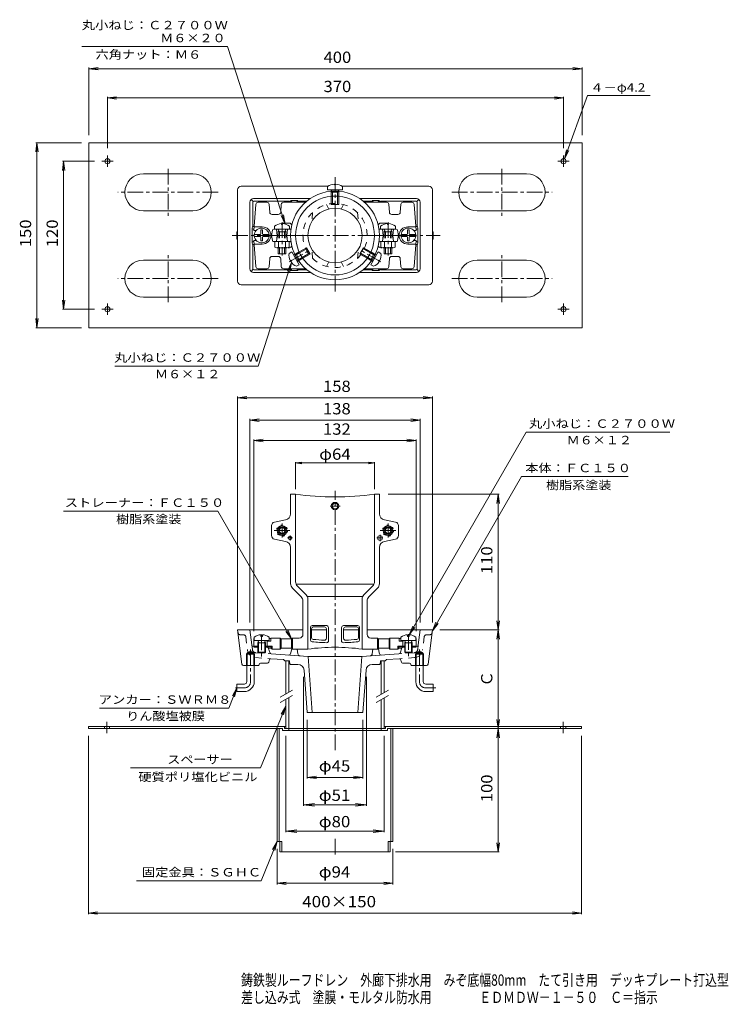
# Model space of a CAD drawing. Units: millimetres. Extents: x -435 to 530, y -413 to 385.
# Drawn here: x -435 to 139, y -413 to 385 of the extents above; entities that cross this region are included whole.
import ezdxf

# ---------------------------------------------------------------- set-up
doc = ezdxf.new("R2010")
doc.units = ezdxf.units.MM
doc.header["$LTSCALE"] = 3
for name, pattern in [('JWW_CENTER1', [6.773333, 4.233333, -0.846667, 0.846667, -0.846667]), ('JWW_DASHED1', [1.693333, 0.846667, -0.846667]), ('JWW_DASHED2', [3.386667, 1.693333, -1.693333]), ('JWW_HOJO', [1.693333, -1.27, 0.423333])]:
    doc.linetypes.add(name, pattern=pattern)
for name, color, linetype in [('0-A', 7, 'Continuous'), ('0-B', 7, 'Continuous'), ('F-5ﾚｲﾔ', 7, 'Continuous'), ('その他', 7, 'Continuous'), ('寸法', 7, 'Continuous'), ('建具', 7, 'Continuous'), ('躯体', 7, 'Continuous'), ('通り芯', 7, 'Continuous')]:
    doc.layers.add(name, color=color, linetype=linetype)
doc.styles.add('ＭＳ ゴシック', font='txt', dxfattribs={"height": 1})

msp = doc.modelspace()

# ---------------------------------------------------------------- linework, layer by layer
at = {"layer": '0-A', "color": 2, "linetype": 'Continuous', "lineweight": 9}
for p, q in [((-185.57, 249.96), (-185.57, 247.36)), ((-180.05, 251.95), (-180.05, 251.33)), ((-179.09, 251.33), (-180.05, 251.33)), ((-179.09, 251.95), (-179.09, 251.33)), ((-173.57, 249.96), (-173.57, 247.36)), ((-185.57, 247.36), (-173.57, 247.36)), ((-182.21, 246.26), (-182.75, 247.23)), ((-182.57, 242.22), (-182.57, 235.36)), ((-181.7, 242.29), (-181.7, 235.36)), ((-177.44, 242.29), (-177.44, 235.36)), ((-176.93, 246.26), (-176.39, 247.23)), ((-176.57, 242.22), (-176.57, 235.36)), ((-182.57, 235.36), (-176.57, 235.36)), ((-228.57, 217.96), (-228.57, 215.36)), ((-223.05, 219.95), (-223.05, 219.33)), ((-223.05, 219.33), (-222.09, 219.33)), ((-222.09, 219.95), (-222.09, 219.33)), ((-216.57, 217.96), (-216.57, 215.36)), ((-142.57, 217.96), (-142.57, 215.36)), ((-137.05, 219.95), (-137.05, 219.33)), ((-136.09, 219.33), (-137.05, 219.33)), ((-136.09, 219.95), (-136.09, 219.33)), ((-130.57, 217.96), (-130.57, 215.36)), ((-240.32, 211.11), (-245.03, 211.11)), ((-240.32, 209.61), (-245.03, 209.61)), ((-238.32, 214.81), (-239.82, 214.81)), ((-239.82, 211.61), (-239.82, 214.81)), ((-239.82, 209.11), (-239.82, 205.91)), ((-238.32, 211.61), (-238.32, 214.81)), ((-238.32, 209.11), (-238.32, 205.91)), ((-237.82, 211.11), (-233.12, 211.11)), ((-237.82, 209.61), (-233.12, 209.61)), ((-121.32, 211.11), (-126.03, 211.11)), ((-121.32, 209.61), (-126.03, 209.61)), ((-120.82, 214.81), (-119.32, 214.81)), ((-120.82, 211.61), (-120.82, 214.81)), ((-120.82, 209.11), (-120.82, 205.91)), ((-119.32, 211.61), (-119.32, 214.81)), ((-119.32, 209.11), (-119.32, 205.91)), ((-118.82, 211.11), (-114.12, 211.11)), ((-118.82, 209.61), (-114.12, 209.61)), ((-238.32, 205.91), (-239.82, 205.91)), ((-228.32, 200.85), (-228.32, 205.36)), ((-226.87, 200.36), (-218.27, 200.36)), ((-225.57, 200.36), (-225.57, 195.36)), ((-225.44, 200.85), (-225.44, 205.36)), ((-224.7, 200.36), (-224.7, 195.36)), ((-220.44, 200.36), (-220.44, 195.36)), ((-219.71, 200.85), (-219.71, 205.36)), ((-219.57, 200.36), (-219.57, 195.36)), ((-216.82, 200.85), (-216.82, 205.36)), ((-208.66, 197.03), (-202.72, 200.46)), ((-208.29, 196.24), (-202.29, 199.7)), ((-199.72, 195.26), (-202.72, 200.46)), ((-159.42, 195.26), (-156.42, 200.46)), ((-150.86, 196.24), (-156.86, 199.7)), ((-150.48, 197.03), (-156.42, 200.46)), ((-142.32, 200.85), (-142.32, 205.36)), ((-132.28, 200.36), (-140.88, 200.36)), ((-139.57, 200.36), (-139.57, 195.36)), ((-139.44, 200.85), (-139.44, 205.36)), ((-138.7, 200.36), (-138.7, 195.36)), ((-134.44, 200.36), (-134.44, 195.36)), ((-133.71, 200.85), (-133.71, 205.36)), ((-133.57, 200.36), (-133.57, 195.36)), ((-130.82, 200.85), (-130.82, 205.36)), ((-120.82, 205.91), (-119.32, 205.91)), ((-225.57, 195.36), (-219.57, 195.36)), ((-216.87, 195.75), (-214.62, 197.05)), ((-208.62, 186.66), (-214.62, 197.05)), ((-211.98, 194.69), (-213.1, 194.68)), ((-206.16, 192.55), (-200.16, 196.01)), ((-205.66, 191.83), (-199.72, 195.26)), ((-153.48, 191.83), (-159.42, 195.26)), ((-152.99, 192.55), (-158.99, 196.01)), ((-150.53, 186.66), (-144.53, 197.05)), ((-147.16, 194.69), (-146.05, 194.68)), ((-142.28, 195.75), (-144.53, 197.05)), ((-133.57, 195.36), (-139.57, 195.36)), ((-215.83, 189.98), (-215.29, 190.29)), ((-215.35, 189.15), (-214.81, 189.46)), ((-215.29, 190.29), (-214.81, 189.46)), ((-210.87, 185.36), (-208.62, 186.66)), ((-209.35, 190.12), (-209.91, 189.17)), ((-148.28, 185.36), (-150.53, 186.66)), ((-149.8, 190.12), (-149.23, 189.17)), ((-143.85, 190.29), (-144.33, 189.46)), ((-143.8, 189.15), (-144.33, 189.46)), ((-143.32, 189.98), (-143.85, 190.29)), ((-245.07, -115.32), (-245.07, -117.92)), ((-245.07, -117.92), (-233.07, -117.92)), ((-241.2, -119.92), (-242.25, -118.05)), ((-242.07, -119.92), (-241.63, -119.16)), ((-239.82, -113.35), (-239.82, -114.72)), ((-239.82, -114.72), (-238.32, -114.72)), ((-238.32, -113.35), (-238.32, -114.72)), ((-236.94, -119.92), (-235.89, -118.05)), ((-236.07, -119.92), (-236.51, -119.16)), ((-233.07, -115.32), (-233.07, -117.92)), ((-126.07, -115.32), (-126.07, -117.92)), ((-126.07, -117.92), (-114.07, -117.92)), ((-122.2, -119.92), (-123.25, -118.05)), ((-123.07, -119.92), (-122.63, -119.16)), ((-120.82, -113.35), (-120.82, -114.72)), ((-120.82, -114.72), (-119.32, -114.72)), ((-119.32, -113.35), (-119.32, -114.72)), ((-117.94, -119.92), (-116.89, -118.05)), ((-117.07, -119.92), (-117.51, -119.16)), ((-114.07, -115.32), (-114.07, -117.92)), ((-242.07, -119.92), (-236.07, -119.92)), ((-242.07, -119.92), (-242.07, -127.42)), ((-242.07, -127.42), (-241.57, -127.92)), ((-242.07, -127.42), (-236.07, -127.42)), ((-241.57, -127.92), (-241.57, -119.92)), ((-236.57, -127.92), (-236.57, -119.92)), ((-236.07, -127.42), (-236.57, -127.92)), ((-236.07, -119.92), (-236.07, -127.42)), ((-123.07, -119.92), (-117.07, -119.92)), ((-123.07, -119.92), (-123.07, -127.42)), ((-123.07, -127.42), (-122.57, -127.92)), ((-123.07, -127.42), (-117.07, -127.42)), ((-122.57, -127.92), (-122.57, -119.92)), ((-117.57, -127.92), (-117.57, -119.92)), ((-117.07, -127.42), (-117.57, -127.92)), ((-117.07, -119.92), (-117.07, -127.42)), ((-241.57, -127.92), (-236.57, -127.92)), ((-122.57, -127.92), (-117.57, -127.92))]:
    msp.add_line(p, q, dxfattribs=at)
at = {"layer": '0-A', "color": 2, "linetype": 'JWW_DASHED2', "lineweight": 9}
for p, q in [((-182.57, 245.36), (-182.13, 246.12)), ((-182.57, 245.36), (-176.57, 245.36)), ((-182.57, 245.36), (-182.57, 242.22)), ((-181.7, 245.36), (-182.21, 246.26)), ((-181.7, 245.36), (-181.7, 242.29)), ((-177.44, 245.36), (-176.93, 246.26)), ((-177.44, 245.36), (-177.44, 242.29)), ((-176.57, 245.36), (-177.01, 246.12)), ((-176.57, 245.36), (-176.57, 242.22)), ((-224.7, 213.36), (-225.75, 215.23)), ((-225.57, 213.36), (-225.13, 214.12)), ((-219.57, 213.36), (-225.57, 213.36)), ((-225.57, 213.36), (-225.57, 205.36)), ((-224.7, 213.36), (-224.7, 205.36)), ((-220.44, 213.36), (-219.39, 215.23)), ((-220.44, 213.36), (-220.44, 205.36)), ((-219.57, 213.36), (-220.01, 214.12)), ((-219.57, 213.36), (-219.57, 205.36)), ((-138.7, 213.36), (-139.75, 215.23)), ((-139.57, 213.36), (-139.13, 214.12)), ((-139.57, 213.36), (-139.57, 205.36)), ((-139.57, 213.36), (-133.57, 213.36)), ((-138.7, 213.36), (-138.7, 205.36)), ((-134.44, 213.36), (-133.39, 215.23)), ((-134.44, 213.36), (-134.44, 205.36)), ((-133.57, 213.36), (-134.01, 214.12)), ((-133.57, 213.36), (-133.57, 205.36)), ((-210.95, 194.7), (-211.98, 194.69)), ((-211.38, 195.46), (-211.82, 194.69)), ((-211.38, 195.46), (-208.66, 197.03)), ((-208.38, 190.26), (-211.38, 195.46)), ((-210.95, 194.7), (-208.29, 196.24)), ((-208.82, 191.01), (-206.16, 192.55)), ((-208.38, 190.26), (-205.66, 191.83)), ((-150.76, 190.26), (-153.48, 191.83)), ((-150.33, 191.01), (-152.99, 192.55)), ((-148.2, 194.7), (-150.86, 196.24)), ((-150.76, 190.26), (-147.76, 195.46)), ((-147.76, 195.46), (-150.48, 197.03)), ((-148.2, 194.7), (-147.16, 194.69)), ((-147.76, 195.46), (-147.32, 194.69)), ((-208.82, 191.01), (-209.35, 190.12)), ((-208.38, 190.26), (-209.27, 190.26)), ((-150.76, 190.26), (-149.88, 190.26)), ((-150.33, 191.01), (-149.8, 190.12))]:
    msp.add_line(p, q, dxfattribs=at)
at = {"layer": '0-A', "color": 2, "linetype": 'JWW_CENTER1', "lineweight": 9}
for p, q in [((-222.57, 221.21), (-222.57, 194.06)), ((-136.57, 221.21), (-136.57, 194.06)), ((-216.69, 188.93), (-200.43, 198.32)), ((-142.46, 188.93), (-158.72, 198.32)), ((-175.33, -9.02), (-183.59, -9.02))]:
    msp.add_line(p, q, dxfattribs=at)
at = {"layer": '0-A', "color": 6, "linetype": 'Continuous', "lineweight": 9}
msp.add_line((-233.07, -116.54), (-232.88, -116.54), dxfattribs=at)
at = {"layer": '0-A', "color": 2, "linetype": 'Continuous', "lineweight": 9}
for centre, radius in [((-179.57, -9.02), 3), ((-179.57, -9.02), 2.3), ((-222.57, -28.93), 3), ((-222.57, -28.93), 2.3), ((-136.57, -28.93), 3), ((-136.57, -28.93), 2.3)]:
    msp.add_circle(centre, radius, dxfattribs=at)
for centre, radius, start, end in [((-179.57, 241.96), 10, 92.7457, 126.86987), ((-179.57, 241.96), 10, 53.13013, 87.25409), ((-182.97, 247.11), 0.25, 29.32918, 90), ((-176.17, 247.11), 0.25, 90, 150.67082), ((-239.07, 210.36), 6, 49.3298, 48.50549), ((-222.57, 209.96), 10, 92.74591, 126.86987), ((-222.57, 209.96), 10, 53.13013, 87.25421), ((-136.57, 209.96), 10, 92.74579, 126.86987), ((-136.57, 209.96), 10, 53.13013, 87.25409), ((-120.07, 210.36), 6, 229.3298, 228.25717), ((-240.32, 211.61), 0.5, 270, 0), ((-240.32, 209.11), 0.5, 0, 90), ((-237.82, 211.61), 0.5, 180, 270), ((-237.82, 209.11), 0.5, 90, 180), ((-121.32, 211.61), 0.5, 270, 0), ((-121.32, 209.11), 0.5, 0, 90), ((-118.82, 211.61), 0.5, 180, 270), ((-118.82, 209.11), 0.5, 90, 180), ((-226.88, 202.73), 2.37, 232.44278, 307.55722), ((-222.57, 208.96), 8.6, 250.548, 258.81042), ((-222.57, 208.96), 8.6, 258.81042, 289.452), ((-218.27, 202.73), 2.37, 232.44278, 307.55722), ((-140.88, 202.73), 2.37, 232.44278, 307.55722), ((-136.57, 208.96), 8.6, 250.548, 281.18958), ((-136.57, 208.96), 8.6, 281.18958, 289.452), ((-132.27, 202.73), 2.37, 232.44278, 307.55722), ((-206.94, 194.56), 10, 173.13013, 207.25409), ((-213.1, 194.93), 0.25, 210, 270.67082), ((-146.05, 194.93), 0.25, 269.32918, 330), ((-152.21, 194.56), 10, 332.74591, 6.86987), ((-206.94, 194.56), 10, 212.7457, 246.86987), ((-209.7, 189.04), 0.25, 149.32918, 210), ((-149.45, 189.04), 0.25, 330, 30.67082), ((-152.21, 194.56), 10, 293.13013, 327.2543), ((-239.07, -123.32), 10, 94.3017, 126.87007), ((-242.47, -118.17), 0.25, 29.32918, 90), ((-239.07, -123.32), 10, 53.13013, 85.69949), ((-235.67, -118.17), 0.25, 90, 150.67082), ((-120.07, -123.32), 10, 94.3017, 126.87007), ((-123.47, -118.17), 0.25, 29.32918, 90), ((-120.07, -123.32), 10, 53.13013, 85.69949), ((-116.67, -118.17), 0.25, 90, 150.67082)]:
    msp.add_arc(centre, radius, start, end, dxfattribs=at)
at = {"layer": '0-A', "color": 2, "linetype": 'JWW_DASHED2', "lineweight": 9}
for centre, start, end in [((-225.97, 215.11), 29.32918, 90), ((-219.17, 215.11), 90, 150.67082), ((-139.97, 215.11), 29.32918, 90), ((-133.17, 215.11), 90, 150.67082)]:
    msp.add_arc(centre, 0.25, start, end, dxfattribs=at)
at = {"layer": '0-B', "color": 2, "linetype": 'Continuous', "lineweight": 9}
for p, q in [((-379.15, 285.57), (20.85, 285.57)), ((-379.15, 285.57), (-379.15, 135.57)), ((20.85, 285.57), (20.85, 135.57)), ((-295, 260.36), (-335, 260.36)), ((-64.15, 260.36), (-24.15, 260.36)), ((-295, 230.36), (-335, 230.36)), ((-64.15, 230.36), (-24.15, 230.36)), ((-295, 190.36), (-335, 190.36)), ((-64.15, 190.36), (-24.15, 190.36)), ((-295, 160.36), (-335, 160.36)), ((-64.15, 160.36), (-24.15, 160.36)), ((20.85, 135.57), (-379.15, 135.57)), ((-379.57, -187.83), (-379.57, -189.43)), ((-379.57, -187.83), (-219.57, -187.83)), ((-379.57, -189.43), (-222.17, -189.43)), ((-226.57, -189.43), (-226.57, -280.93)), ((-224.97, -189.43), (-224.97, -280.93)), ((-222.17, -189.43), (-222.17, -191.03)), ((-222.17, -191.03), (-136.97, -191.03)), ((-220.57, -187.83), (-220.57, -189.43)), ((-220.57, -189.43), (-138.57, -189.43)), ((-217.07, -189.43), (-217.07, -191.03)), ((-142.07, -189.43), (-142.07, -191.03)), ((-139.57, -187.83), (20.43, -187.83)), ((-138.57, -187.83), (-138.57, -189.43)), ((-136.97, -189.43), (-136.97, -191.03)), ((-136.97, -189.43), (20.43, -189.43)), ((-134.17, -189.43), (-134.17, -280.93)), ((-132.57, -189.43), (-132.57, -280.93)), ((20.43, -187.83), (20.43, -189.43)), ((-226.57, -280.93), (-222.61, -280.93)), ((-224.27, -280.93), (-224.27, -289.43)), ((-222.61, -280.93), (-222.61, -289.43)), ((-132.57, -280.93), (-136.53, -280.93)), ((-136.53, -280.93), (-136.53, -289.43)), ((-134.87, -280.93), (-134.87, -289.43)), ((-134.87, -289.43), (-224.27, -289.43))]:
    msp.add_line(p, q, dxfattribs=at)
at = {"layer": '0-B', "color": 2, "linetype": 'JWW_CENTER1', "lineweight": 9}
for p, q in [((-364.15, 275.19), (-364.15, 265.96)), ((5.85, 275.19), (5.85, 265.96)), ((-359.53, 270.57), (-368.76, 270.57)), ((1.24, 270.57), (10.47, 270.57)), ((-364.15, 145.96), (-364.15, 155.19)), ((5.85, 145.96), (5.85, 155.19)), ((-359.53, 150.57), (-368.76, 150.57)), ((1.24, 150.57), (10.47, 150.57)), ((-364.57, -193.25), (-364.57, -184.02)), ((5.43, -193.25), (5.43, -184.02))]:
    msp.add_line(p, q, dxfattribs=at)
at = {"layer": '0-B', "color": 7, "linetype": 'JWW_CENTER1', "lineweight": 9}
for p, q in [((-315, 264.37), (-315, 226.35)), ((-44.15, 264.37), (-44.15, 226.35)), ((-274.26, 245.36), (-355.73, 245.36)), ((-84.88, 245.36), (-3.41, 245.36)), ((-315, 156.35), (-315, 194.37)), ((-44.15, 156.35), (-44.15, 194.37)), ((-274.26, 175.36), (-355.73, 175.36)), ((-84.88, 175.36), (-3.41, 175.36))]:
    msp.add_line(p, q, dxfattribs=at)
at = {"layer": '0-B', "color": 2, "linetype": 'JWW_DASHED1', "lineweight": 9}
for p, q in [((-366.67, -187.83), (-366.67, -189.43)), ((-362.47, -187.83), (-362.47, -189.43)), ((3.33, -187.83), (3.33, -189.43)), ((7.53, -187.83), (7.53, -189.43))]:
    msp.add_line(p, q, dxfattribs=at)
at = {"layer": '0-B', "color": 2, "linetype": 'Continuous', "lineweight": 9}
for centre in [(-364.15, 270.57), (5.85, 270.57), (-364.15, 150.57), (5.85, 150.57)]:
    msp.add_circle(centre, 2.1, dxfattribs=at)
for centre, start, end in [((-335, 245.36), 90, 270), ((-295, 245.36), 270, 90), ((-64.15, 245.36), 90, 270), ((-24.15, 245.36), 270, 90), ((-335, 175.36), 90, 270), ((-295, 175.36), 270, 90), ((-64.15, 175.36), 90, 270), ((-24.15, 175.36), 270, 90)]:
    msp.add_arc(centre, 15, start, end, dxfattribs=at)
at = {"layer": 'その他', "color": 7, "linetype": 'Continuous', "lineweight": 9}
for p, q in [((-379.15, 345.57), (-371.71, 346.54)), ((-379.15, 346.54), (-379.15, 291.57)), ((-379.15, 345.57), (20.85, 345.57)), ((-379.15, 345.57), (-371.71, 344.59)), ((20.85, 345.57), (13.42, 346.54)), ((20.85, 345.57), (13.42, 344.59)), ((20.85, 346.54), (20.85, 291.57)), ((-364.15, 321.91), (-356.71, 322.89)), ((-364.15, 322.89), (-364.15, 281.19)), ((-364.15, 321.91), (5.85, 321.91)), ((-364.15, 321.91), (-356.71, 320.93)), ((5.85, 321.91), (-1.58, 322.89)), ((5.85, 321.91), (-1.58, 320.93)), ((5.85, 322.89), (5.85, 281.19)), ((-421.36, 285.57), (-422.34, 278.14)), ((-422.26, 285.57), (-385.15, 285.57)), ((-421.36, 135.57), (-421.36, 285.57)), ((-421.36, 285.57), (-420.38, 278.14)), ((-399.7, 270.57), (-400.68, 263.14)), ((-400.6, 270.57), (-374.76, 270.57)), ((-399.7, 150.57), (-399.7, 270.57)), ((-399.7, 270.57), (-398.72, 263.14)), ((-399.7, 150.57), (-400.68, 158.01)), ((-399.7, 150.57), (-398.72, 158.01)), ((-400.6, 150.57), (-374.76, 150.57)), ((-421.36, 135.57), (-422.34, 143.01)), ((-421.36, 135.57), (-420.38, 143.01)), ((-422.26, 135.57), (-385.15, 135.57)), ((-258.57, 78.79), (-251.14, 79.77)), ((-258.57, 79.77), (-258.57, -103.43)), ((-258.57, 78.79), (-100.57, 78.79)), ((-258.57, 78.79), (-251.14, 77.81)), ((-100.57, 78.79), (-108.01, 79.77)), ((-100.57, 78.79), (-108.01, 77.81)), ((-100.57, 79.77), (-100.57, -103.43)), ((-248.57, 60.62), (-241.14, 61.6)), ((-248.57, 61.6), (-248.57, -103.43)), ((-248.57, 60.62), (-110.57, 60.62)), ((-248.57, 60.62), (-241.14, 59.64)), ((-110.57, 60.62), (-118.01, 61.6)), ((-110.57, 60.62), (-118.01, 59.64)), ((-110.57, 61.6), (-110.57, -103.43)), ((-211.57, 25.94), (-206.62, 26.59)), ((-211.57, 26.54), (-211.57, 4.57)), ((-211.57, 25.94), (-147.57, 25.94)), ((-211.57, 25.94), (-206.62, 25.29)), ((-147.57, 25.94), (-152.53, 26.59)), ((-147.57, 25.94), (-152.53, 25.29)), ((-147.57, 26.54), (-147.57, 4.57)), ((-46.34, 0.57), (-136.57, 0.57)), ((-47.24, 0.57), (-48.21, -6.87)), ((-47.24, 0.57), (-46.26, -6.87)), ((-47.24, -109.43), (-47.24, 0.57)), ((-47.24, -109.43), (-48.21, -102)), ((-47.24, -109.43), (-46.26, -102)), ((-46.34, -109.43), (-94.57, -109.43)), ((-47.24, -109.43), (-48.21, -116.87)), ((-47.24, -189.43), (-47.24, -109.43)), ((-47.24, -109.43), (-46.26, -116.87)), ((-205.08, -252.17), (-205.08, -147.56)), ((-154.07, -252.17), (-154.07, -147.56)), ((-202.07, -229.89), (-202.07, -182.43)), ((-157.07, -229.89), (-157.07, -182.43)), ((-47.24, -189.43), (-48.21, -182)), ((-47.24, -189.43), (-46.26, -182)), ((-136.57, -189.43), (-63.97, -189.43)), ((-47.24, -189.43), (-48.21, -196.87)), ((-47.24, -289.43), (-47.24, -189.43)), ((-47.24, -189.43), (-46.26, -196.87)), ((-379.57, -339.93), (-379.57, -195.43)), ((-219.57, -273.57), (-219.57, -195.43)), ((-139.57, -273.57), (-139.57, -195.43)), ((20.43, -339.93), (20.43, -195.43)), ((-202.07, -228.99), (-194.64, -228.01)), ((-202.07, -228.99), (-157.07, -228.99)), ((-202.07, -228.99), (-194.64, -229.97)), ((-157.07, -228.99), (-164.51, -228.01)), ((-157.07, -228.99), (-164.51, -229.97)), ((-205.08, -251.27), (-196.15, -250.1)), ((-205.08, -251.27), (-154.07, -251.27)), ((-205.08, -251.27), (-196.15, -252.45)), ((-154.07, -251.27), (-162.99, -250.1)), ((-154.07, -251.27), (-162.99, -252.45)), ((-219.57, -272.67), (-210.65, -271.49)), ((-219.57, -272.67), (-139.57, -272.67)), ((-219.57, -272.67), (-210.65, -273.84)), ((-139.57, -272.67), (-148.5, -271.49)), ((-139.57, -272.67), (-148.5, -273.84)), ((-226.57, -315.82), (-226.57, -286.93)), ((-132.57, -315.82), (-132.57, -286.93)), ((-47.24, -289.43), (-48.21, -282)), ((-47.24, -289.43), (-46.26, -282)), ((-46.34, -289.43), (-130.53, -289.43)), ((-226.57, -314.92), (-219.14, -313.94)), ((-226.57, -314.92), (-132.57, -314.92)), ((-226.57, -314.92), (-219.14, -315.9)), ((-132.57, -314.92), (-140.01, -313.94)), ((-132.57, -314.92), (-140.01, -315.9)), ((-379.57, -339.03), (-372.14, -338.05)), ((-379.57, -339.03), (20.43, -339.03)), ((-379.57, -339.03), (-372.14, -340.01)), ((20.43, -339.03), (12.99, -338.05)), ((20.43, -339.03), (12.99, -340.01))]:
    msp.add_line(p, q, dxfattribs=at)
at = {"layer": '寸法', "color": 7, "linetype": 'Continuous', "lineweight": 9}
for p, q in [((-384.83, 363.59), (-266.68, 363.59)), ((-266.68, 363.59), (-220.12, 219.65)), ((6.57, 272.54), (25.2, 323.73)), ((25.2, 323.73), (76.02, 323.73)), ((6.57, 272.54), (8.19, 279.87)), ((6.57, 272.54), (10.03, 279.2)), ((-220.12, 219.65), (-223.34, 226.43)), ((-220.12, 219.65), (-221.48, 227.03)), ((-214.87, 188.32), (-241.99, 104.49)), ((-214.87, 188.32), (-218.09, 181.55)), ((-214.87, 188.32), (-216.23, 180.94)), ((-358.28, 104.49), (-241.99, 104.49)), ((-119.32, -113.35), (-24.47, 50.94)), ((-24.47, 50.94), (92.04, 50.94)), ((-245.29, 44.11), (-237.86, 45.09)), ((-245.29, 45.01), (-245.29, -110.54)), ((-245.29, 44.11), (-113.85, 44.11)), ((-245.29, 44.11), (-237.86, 43.13)), ((-113.85, 44.11), (-121.29, 45.09)), ((-113.85, 44.11), (-121.29, 43.13)), ((-113.85, 45.01), (-113.85, -110.54)), ((-100.57, -110.17), (-28.34, 14.93)), ((-28.34, 14.93), (58.17, 14.93)), ((-399.88, -13.15), (-274.59, -13.15)), ((-214.77, -116.75), (-274.59, -13.15)), ((-100.57, -110.17), (-97.7, -103.24)), ((-214.77, -116.75), (-219.34, -110.8)), ((-214.77, -116.75), (-217.64, -109.82)), ((-119.32, -113.35), (-116.45, -106.42)), ((-119.32, -113.35), (-114.76, -107.4)), ((-100.57, -110.17), (-96.01, -104.22)), ((-259.12, -156.43), (-265.82, -172.85)), ((-259.12, -156.43), (-262.83, -162.95)), ((-259.12, -156.43), (-261.02, -163.69)), ((-370.68, -172.85), (-265.82, -172.85)), ((-240.08, -221.41), (-219.57, -171.18)), ((-223.29, -177.69), (-219.57, -171.18)), ((-221.48, -178.43), (-219.57, -171.18)), ((-345.44, -221.41), (-240.08, -221.41)), ((-226.57, -280.93), (-239.59, -312.81)), ((-226.57, -280.93), (-230.29, -287.45)), ((-226.57, -280.93), (-228.48, -288.19)), ((-340.65, -312.81), (-239.59, -312.81))]:
    msp.add_line(p, q, dxfattribs=at)
at = {"layer": '建具', "color": 4, "linetype": 'Continuous', "lineweight": 9}
for p, q in [((-219.57, -134.43), (-217.07, -134.43)), ((-219.57, -161.35), (-219.57, -134.43)), ((-217.07, -159.91), (-217.07, -134.43)), ((-139.57, -134.43), (-142.07, -134.43)), ((-142.07, -161.58), (-142.07, -134.43)), ((-139.57, -160.14), (-139.57, -134.43)), ((-219.57, -189.43), (-219.57, -165.81)), ((-217.07, -189.43), (-217.07, -164.37)), ((-142.07, -189.43), (-142.07, -166.04)), ((-139.57, -189.43), (-139.57, -164.6)), ((-139.57, -189.43), (-219.57, -189.43))]:
    msp.add_line(p, q, dxfattribs=at)
at = {"layer": '建具', "color": 7, "linetype": 'Continuous', "lineweight": 9}
for p, q in [((-223.96, -163.88), (-214.15, -158.22)), ((-146.06, -163.88), (-136.25, -158.22)), ((-223.96, -168.34), (-214.15, -162.68)), ((-146.06, -168.34), (-136.25, -162.68))]:
    msp.add_line(p, q, dxfattribs=at)
at = {"layer": '躯体', "color": 6, "linetype": 'Continuous', "lineweight": 9}
for p, q in [((-243.81, 235.5), (-245.29, 214.36)), ((-241.82, 237.36), (-234.94, 237.36)), ((-232.94, 235.5), (-232.5, 229.22)), ((-223.64, 229.22), (-223.2, 235.5)), ((-221.21, 237.36), (-203.38, 237.36)), ((-137.94, 237.36), (-155.76, 237.36)), ((-135.5, 229.22), (-135.94, 235.5)), ((-126.2, 235.5), (-126.64, 229.22)), ((-117.33, 237.36), (-124.21, 237.36)), ((-115.33, 235.5), (-113.85, 214.36)), ((-230.51, 227.36), (-225.64, 227.36)), ((-128.64, 227.36), (-133.51, 227.36)), ((-238.57, 217.36), (-245.08, 217.36)), ((-216.64, 220.36), (-221.51, 220.36)), ((-214.64, 218.51), (-214.64, 218.49)), ((-142.51, 220.36), (-137.64, 220.36)), ((-120.57, 217.36), (-114.06, 217.36)), ((-243.54, 214.36), (-245.29, 214.36)), ((-233.07, 210.36), (-201.57, 210.36)), ((-230.23, 214.55), (-231.07, 210.36)), ((-230.23, 206.16), (-231.07, 210.36)), ((-229.25, 215.36), (-216.08, 215.36)), ((-157.57, 210.36), (-126.07, 210.36)), ((-129.89, 215.36), (-143.06, 215.36)), ((-128.91, 214.55), (-128.07, 210.36)), ((-128.91, 206.16), (-128.07, 210.36)), ((-115.6, 214.36), (-113.85, 214.36)), ((-243.54, 206.36), (-245.29, 206.36)), ((-243.81, 185.22), (-245.29, 206.36)), ((-238.57, 203.36), (-245.08, 203.36)), ((-229.25, 205.36), (-216.08, 205.36)), ((-218.78, 200.36), (-221.51, 200.36)), ((-216.62, 200.36), (-217.61, 200.36)), ((-214.64, 202.21), (-214.64, 202.22)), ((-144.5, 202.21), (-144.5, 202.22)), ((-129.89, 205.36), (-143.06, 205.36)), ((-142.52, 200.36), (-141.53, 200.36)), ((-120.57, 203.36), (-114.06, 203.36)), ((-115.6, 206.36), (-113.85, 206.36)), ((-115.33, 185.22), (-113.85, 206.36)), ((-230.51, 193.36), (-225.64, 193.36)), ((-128.64, 193.36), (-133.51, 193.36)), ((-232.94, 185.22), (-232.5, 191.5)), ((-223.64, 191.5), (-223.2, 185.22)), ((-135.5, 191.5), (-135.94, 185.22)), ((-126.2, 185.22), (-126.64, 191.5)), ((-241.82, 183.36), (-234.94, 183.36)), ((-221.21, 183.36), (-203.38, 183.36)), ((-137.94, 183.36), (-155.76, 183.36)), ((-117.33, 183.36), (-124.21, 183.36)), ((-211.57, 0.57), (-215.57, 0.57)), ((-215.57, -15.31), (-215.57, 0.57)), ((-211.57, -70.36), (-211.57, 0.57)), ((-147.57, -70.36), (-147.57, 0.57)), ((-143.57, 0.57), (-147.57, 0.57)), ((-143.57, -15.31), (-143.57, 0.57)), ((-219.62, -20.22), (-228.64, -21.96)), ((-130.5, -21.96), (-139.52, -20.22)), ((-231.07, -32.96), (-231.07, -24.91)), ((-128.07, -32.96), (-128.07, -25.07)), ((-219.62, -37.65), (-228.64, -35.9)), ((-130.5, -35.9), (-139.52, -37.65)), ((-215.57, -72.02), (-215.57, -42.56)), ((-143.57, -72.02), (-143.57, -42.56)), ((-207.04, -82.62), (-214.11, -75.55)), ((-148.02, -72.43), (-211.12, -72.43)), ((-203.04, -80.97), (-210.11, -73.9)), ((-156.11, -80.97), (-149.04, -73.9)), ((-145.04, -75.55), (-152.11, -82.62)), ((-205.57, -113.05), (-205.57, -86.16)), ((-157.12, -82.43), (-202.02, -82.43)), ((-201.57, -84.5), (-201.57, -125.05)), ((-157.57, -84.5), (-157.57, -125.05)), ((-153.57, -86.16), (-153.57, -113.05)), ((-199.53, -107.5), (-199.53, -117.56)), ((-198.67, -108.5), (-198.67, -115.63)), ((-186.33, -106), (-198.03, -106)), ((-188.05, -107), (-197.17, -107)), ((-186.55, -108.5), (-186.55, -116.25)), ((-184.83, -107.5), (-184.83, -118.32)), ((-174.31, -107.5), (-174.31, -118.32)), ((-172.81, -106), (-161.11, -106)), ((-172.6, -108.5), (-172.6, -116.25)), ((-171.1, -107), (-161.97, -107)), ((-160.47, -108.5), (-160.47, -115.63)), ((-159.61, -107.5), (-159.61, -117.56)), ((-245.29, -116.54), (-245.29, -122.55)), ((-245.29, -116.54), (-245.07, -116.54)), ((-245.29, -118.06), (-242.25, -118.06)), ((-234.57, -118.55), (-231.57, -118.55)), ((-234.57, -118.55), (-234.57, -122.55)), ((-231.57, -116.05), (-224.07, -116.05)), ((-231.57, -116.05), (-231.57, -118.55)), ((-224.07, -116.05), (-224.07, -125.05)), ((-223.37, -116.75), (-224.07, -116.05)), ((-223.37, -116.75), (-223.37, -124.35)), ((-223.37, -116.75), (-214.77, -116.75)), ((-214.07, -116.05), (-214.77, -116.75)), ((-214.77, -116.75), (-214.77, -124.35)), ((-214.07, -116.05), (-214.07, -125.05)), ((-208.56, -116.05), (-214.07, -116.05)), ((-150.58, -116.05), (-145.07, -116.05)), ((-145.07, -116.05), (-145.07, -125.05)), ((-145.07, -116.05), (-144.37, -116.75)), ((-144.37, -116.75), (-144.37, -124.35)), ((-135.77, -116.75), (-144.37, -116.75)), ((-135.77, -116.75), (-135.07, -116.05)), ((-135.77, -116.75), (-135.77, -124.35)), ((-135.07, -116.05), (-135.07, -125.05)), ((-127.57, -116.05), (-135.07, -116.05)), ((-127.57, -116.05), (-127.57, -118.55)), ((-124.57, -118.55), (-127.57, -118.55)), ((-126.07, -116.54), (-126.26, -116.54)), ((-124.57, -118.55), (-124.57, -122.55)), ((-113.85, -118.06), (-116.9, -118.06)), ((-113.85, -116.54), (-114.07, -116.54)), ((-113.85, -116.54), (-113.85, -122.55)), ((-245.29, -122.55), (-244.87, -123.25)), ((-245.29, -122.55), (-242.07, -122.55)), ((-244.87, -123.25), (-244.87, -123.43)), ((-244.87, -123.25), (-242.07, -123.25)), ((-236.07, -122.55), (-230.57, -122.55)), ((-236.07, -123.25), (-231.27, -123.25)), ((-233.73, -124.35), (-231.27, -124.35)), ((-230.57, -122.55), (-231.27, -123.25)), ((-231.27, -123.25), (-231.27, -124.35)), ((-231.27, -124.35), (-230.57, -125.05)), ((-230.57, -122.55), (-230.57, -125.05)), ((-230.57, -125.05), (-224.07, -125.05)), ((-223.37, -124.35), (-224.07, -125.05)), ((-223.37, -124.35), (-214.77, -124.35)), ((-214.77, -124.35), (-214.07, -125.05)), ((-214.07, -125.05), (-201.57, -125.05)), ((-145.07, -125.05), (-157.57, -125.05)), ((-144.37, -124.35), (-145.07, -125.05)), ((-135.77, -124.35), (-144.37, -124.35)), ((-135.77, -124.35), (-135.07, -125.05)), ((-128.57, -125.05), (-135.07, -125.05)), ((-128.57, -122.55), (-128.57, -125.05)), ((-128.57, -122.55), (-127.87, -123.25)), ((-123.07, -122.55), (-128.57, -122.55)), ((-127.87, -124.35), (-128.57, -125.05)), ((-127.87, -123.25), (-127.87, -124.35)), ((-123.07, -123.25), (-127.87, -123.25)), ((-125.42, -124.35), (-127.87, -124.35)), ((-113.85, -122.55), (-117.07, -122.55)), ((-114.27, -123.25), (-117.07, -123.25)), ((-113.85, -122.55), (-114.27, -123.25)), ((-114.27, -123.25), (-114.27, -123.43))]:
    msp.add_line(p, q, dxfattribs=at)
at = {"layer": '躯体', "color": 6, "linetype": 'JWW_DASHED2', "lineweight": 9}
for p, q in [((-184.45, 231.81), (-186.53, 235.41)), ((-174.69, 231.81), (-172.61, 235.41)), ((-197.79, 228.91), (-198.42, 221.71)), ((-161.36, 228.91), (-160.73, 221.71)), ((-227.07, 215.36), (-226.57, 210.36)), ((-227.07, 205.36), (-226.57, 210.36)), ((-218.07, 215.36), (-218.57, 210.36)), ((-218.07, 205.36), (-218.57, 210.36)), ((-141.07, 215.36), (-140.57, 210.36)), ((-141.07, 205.36), (-140.57, 210.36)), ((-132.07, 215.36), (-132.57, 210.36)), ((-132.07, 205.36), (-132.57, 210.36)), ((-197.79, 191.81), (-198.42, 199.01)), ((-161.36, 191.81), (-160.73, 199.01)), ((-184.45, 188.91), (-186.53, 185.31)), ((-174.69, 188.91), (-172.61, 185.31))]:
    msp.add_line(p, q, dxfattribs=at)
at = {"layer": '躯体', "color": 6, "linetype": 'JWW_CENTER1', "lineweight": 9}
for p, q in [((-222.57, -34.58), (-222.57, -23.05)), ((-136.57, -34.58), (-136.57, -23.05)), ((-229.01, -28.93), (-216.14, -28.93)), ((-130.13, -28.93), (-143, -28.93)), ((-218.1, -34.93), (-214.05, -34.93)), ((-216.07, -32.91), (-216.07, -36.96)), ((-140.71, -34.93), (-145.58, -34.93)), ((-143.07, -32.45), (-143.07, -37.51))]:
    msp.add_line(p, q, dxfattribs=at)
at = {"layer": '躯体', "color": 6, "linetype": 'JWW_HOJO', "lineweight": 9}
for centre in [(-222.57, -28.93), (-136.57, -28.93)]:
    msp.add_circle(centre, 4.5, dxfattribs=at)
at = {"layer": '躯体', "color": 6, "linetype": 'Continuous', "lineweight": 9}
for centre, radius in [((-222.57, -28.93), 4), ((-136.57, -28.93), 4), ((-216.07, -34.93), 1.5), ((-143.07, -34.93), 2)]:
    msp.add_circle(centre, radius, dxfattribs=at)
for centre, radius, start, end in [((-179.57, 210.36), 36, 0, 180), ((-179.57, 210.36), 32, 0, 180), ((-241.82, 235.36), 2, 90, 175.99968), ((-234.94, 235.36), 2, 4.00032, 90), ((-221.21, 235.36), 2, 90, 175.99968), ((-179.57, 210.36), 22, 0, 180), ((-137.94, 235.36), 2, 4.00032, 90), ((-124.21, 235.36), 2, 90, 175.99968), ((-117.33, 235.36), 2, 4.00032, 90), ((-230.51, 229.36), 2, 184.00032, 270), ((-225.64, 229.36), 2, 270, 355.99968), ((-133.51, 229.36), 2, 184.00032, 270), ((-128.64, 229.36), 2, 270, 355.99968), ((-238.57, 210.36), 7, 270, 90), ((-221.51, 218.36), 2, 90, 140.50513), ((-216.64, 218.36), 2, 4.28478, 90), ((-216.08, 216.36), 1, 270, 350.66755), ((-142.51, 218.36), 2, 90, 175.71522), ((-143.06, 216.36), 1, 189.33245, 270), ((-137.64, 218.36), 2, 39.49487, 90), ((-120.57, 210.36), 7, 90, 270), ((-229.25, 214.36), 1, 90, 168.69063), ((-179.57, 210.36), 36, 180, 0), ((-179.57, 210.36), 32, 180, 0), ((-179.57, 210.36), 22, 180, 0), ((-129.89, 214.36), 1, 11.30937, 90), ((-229.25, 206.36), 1, 191.30937, 270), ((-216.64, 202.36), 2, 270, 355.71522), ((-216.08, 204.36), 1, 9.33245, 90), ((-142.51, 202.36), 2, 184.28478, 270), ((-143.06, 204.36), 1, 90, 170.66755), ((-129.89, 206.36), 1, 270, 348.69063), ((-230.51, 191.36), 2, 90, 175.99968), ((-225.64, 191.36), 2, 4.00032, 90), ((-133.51, 191.36), 2, 90, 175.99968), ((-128.64, 191.36), 2, 4.00032, 90), ((-241.82, 185.36), 2, 184.00032, 270), ((-234.94, 185.36), 2, 270, 355.99968), ((-221.21, 185.36), 2, 184.00032, 270), ((-137.94, 185.36), 2, 270, 355.99968), ((-124.21, 185.36), 2, 184.00032, 270), ((-117.33, 185.36), 2, 270, 355.99968), ((-179.57, 228.26), 229.93, 262.00008, 277.99992), ((-220.57, -15.31), 5, 280.9541, 0), ((-138.57, -15.31), 5, 180, 259.0459), ((-228.07, -24.91), 3, 100.9541, 180), ((-131.07, -24.91), 3, 0, 79.0459), ((-228.07, -32.96), 3, 180, 259.0459), ((-220.57, -42.56), 5, 0, 79.0459), ((-138.57, -42.56), 5, 100.9541, 180), ((-131.07, -32.96), 3, 280.9541, 0), ((-206.57, -70.36), 5, 180, 224.9998), ((-152.57, -70.36), 5, 315.0002, 0), ((-210.57, -72.02), 5, 180, 225.0002), ((-148.57, -72.02), 5, 314.9998, 0), ((-210.57, -86.16), 5, 0, 45.0002), ((-206.57, -84.5), 5, 0, 44.9998), ((-152.57, -84.5), 5, 135.0002, 180), ((-148.57, -86.16), 5, 134.9998, 180), ((-198.03, -107.5), 1.5, 90, 180), ((-197.17, -108.5), 1.5, 90, 180), ((-188.05, -108.5), 1.5, 0, 90), ((-186.33, -107.5), 1.5, 0, 90), ((-172.81, -107.5), 1.5, 90, 180), ((-171.1, -108.5), 1.5, 90, 180), ((-161.97, -108.5), 1.5, 0, 90), ((-161.11, -107.5), 1.5, 0, 90), ((-235.88, -120.06), 2, 49.04614, 90.42357), ((-232.88, -114.54), 2, 270, 310.95132), ((-208.57, -113.05), 3, 270.15958, 0), ((-198.03, -117.56), 1.5, 180, 264.5537), ((-197.17, -115.63), 1.5, 180, 264.754), ((-179.57, 76.07), 196.01, 264.5538, 268.0089), ((-179.57, 76.07), 194.01, 264.75423, 267.47641), ((-188.05, -116.25), 1.5, 267.47641, 0), ((-186.33, -118.32), 1.5, 268.00888, 0), ((-172.81, -118.32), 1.5, 180, 271.99112), ((-179.57, 76.07), 196.01, 271.9911, 275.4462), ((-171.1, -116.25), 1.5, 180, 272.52359), ((-179.57, 76.07), 194.01, 272.52359, 275.24577), ((-161.97, -115.63), 1.5, 275.246, 0), ((-161.11, -117.56), 1.5, 275.4463, 0), ((-150.57, -113.05), 3, 180, 269.84042), ((-126.26, -114.54), 2, 229.04868, 270), ((-123.26, -120.06), 2, 89.57341, 130.95386), ((-179.57, -281.59), 158.07, 81.99979, 98.00021)]:
    msp.add_arc(centre, radius, start, end, dxfattribs=at)
at = {"layer": '躯体', "color": 6, "linetype": 'JWW_DASHED2', "lineweight": 9}
for start, end in [(0, 180), (180, 0)]:
    msp.add_arc((-179.57, 210.36), 26, start, end, dxfattribs=at)
at = {"layer": '通り芯', "color": 3, "linetype": 'JWW_CENTER1', "lineweight": 9}
for p, q in [((-179.57, 164.81), (-179.57, 257.74)), ((-262.96, 210.36), (-233.07, 210.36)), ((-201.57, 210.36), (-157.57, 210.36)), ((-126.07, 210.36), (-94.38, 210.36)), ((-179.57, -207.05), (-179.57, 3.28)), ((-239.07, -113.1), (-239.07, -132.66)), ((-120.07, -112.96), (-120.07, -132.66)), ((-248.12, -125.31), (-248.12, -151.43)), ((-111.03, -125.31), (-111.03, -151.43)), ((-252.92, -156.43), (-260.29, -156.43)), ((-106.23, -156.43), (-97.82, -156.43)), ((-179.57, -291.5), (-179.57, -278.58))]:
    msp.add_line(p, q, dxfattribs=at)
at = {"layer": '通り芯', "color": 3, "linetype": 'Continuous', "lineweight": 9}
for p, q in [((-255.57, 250.36), (-185, 250.36)), ((-174.15, 250.36), (-103.57, 250.36)), ((-258.57, 247.36), (-258.57, 173.36)), ((-245.57, 240.36), (-199.47, 240.36)), ((-159.67, 240.36), (-113.57, 240.36)), ((-100.57, 247.36), (-100.57, 173.36)), ((-248.57, 237.36), (-248.57, 183.36)), ((-247.19, 239.37), (-246.13, 238.08)), ((-246.32, 218.36), (-246.32, 237.1)), ((-245.32, 238.1), (-216.57, 238.1)), ((-215.18, 238.32), (-215.75, 238.01)), ((-215.57, 238.64), (-209.57, 238.64)), ((-214.57, 237.36), (-214.57, 237.64)), ((-210.57, 237.36), (-210.57, 237.64)), ((-210.01, 238.34), (-209.4, 238.01)), ((-202.51, 238.1), (-208.57, 238.1)), ((-150.57, 238.1), (-156.63, 238.1)), ((-149.14, 238.34), (-149.74, 238.01)), ((-143.57, 238.64), (-149.57, 238.64)), ((-148.57, 237.36), (-148.57, 237.64)), ((-144.57, 237.36), (-144.57, 237.64)), ((-143.97, 238.32), (-143.39, 238.01)), ((-142.57, 238.1), (-113.83, 238.1)), ((-111.96, 239.37), (-113.02, 238.08)), ((-112.83, 218.36), (-112.83, 237.1)), ((-110.57, 183.36), (-110.57, 237.36)), ((-246.32, 218.36), (-246.85, 216.36)), ((-246.85, 204.36), (-246.85, 216.36)), ((-245.32, 217.36), (-245.08, 217.36)), ((-113.83, 217.36), (-114.06, 217.36)), ((-112.83, 218.36), (-112.29, 216.36)), ((-112.29, 204.36), (-112.29, 216.36)), ((-259.12, 207.36), (-259.12, 213.36)), ((-259.12, 213.36), (-258.57, 213.36)), ((-245.85, 215.36), (-245.22, 215.36)), ((-113.29, 215.36), (-113.92, 215.36)), ((-100.03, 213.36), (-100.57, 213.36)), ((-100.03, 207.36), (-100.03, 213.36)), ((-259.12, 207.36), (-258.57, 207.36)), ((-246.32, 202.36), (-246.85, 204.36)), ((-246.32, 202.36), (-246.32, 183.61)), ((-245.85, 205.36), (-245.22, 205.36)), ((-245.32, 203.36), (-245.08, 203.36)), ((-113.83, 203.36), (-120.07, 203.36)), ((-113.29, 205.36), (-113.92, 205.36)), ((-112.83, 202.36), (-112.29, 204.36)), ((-112.83, 202.36), (-112.83, 183.61)), ((-100.03, 207.36), (-100.57, 207.36)), ((-247.19, 181.35), (-246.13, 182.64)), ((-245.57, 180.36), (-199.47, 180.36)), ((-245.32, 182.61), (-216.57, 182.61)), ((-215.18, 182.4), (-215.75, 182.71)), ((-215.57, 182.08), (-209.57, 182.08)), ((-214.57, 183.36), (-214.57, 183.08)), ((-210.57, 183.36), (-210.57, 183.08)), ((-210.01, 182.38), (-209.4, 182.7)), ((-208.57, 182.61), (-202.51, 182.61)), ((-159.67, 180.36), (-113.57, 180.36)), ((-156.63, 182.61), (-150.57, 182.61)), ((-149.14, 182.38), (-149.74, 182.7)), ((-143.57, 182.08), (-149.57, 182.08)), ((-148.57, 183.36), (-148.57, 183.08)), ((-144.57, 183.36), (-144.57, 183.08)), ((-143.97, 182.4), (-143.39, 182.71)), ((-113.83, 182.61), (-142.57, 182.61)), ((-111.96, 181.35), (-113.02, 182.64)), ((-255.57, 170.36), (-103.57, 170.36)), ((-255.17, -137.12), (-258.57, -109.43)), ((-205.57, -109.43), (-258.57, -109.43)), ((-247.07, -121.68), (-248.57, -109.43)), ((-198.67, -109.43), (-186.55, -109.43)), ((-160.47, -109.43), (-172.6, -109.43)), ((-153.57, -109.43), (-100.57, -109.43)), ((-112.08, -121.68), (-110.57, -109.43)), ((-103.97, -137.12), (-100.57, -109.43)), ((-248.12, -126.43), (-250.67, -127.9)), ((-248.12, -126.43), (-245.57, -127.9)), ((-241.57, -123.43), (-245.08, -123.43)), ((-234.77, -123.43), (-236.57, -123.43)), ((-232.3, -128.18), (-233.83, -124.08)), ((-214.72, -124.4), (-215.29, -128.12)), ((-210.34, -125.05), (-209.8, -128.76)), ((-148.81, -125.05), (-149.34, -128.76)), ((-144.42, -124.4), (-143.85, -128.12)), ((-126.85, -128.18), (-125.32, -124.08)), ((-124.38, -123.43), (-122.57, -123.43)), ((-114.06, -123.43), (-117.57, -123.43)), ((-111.03, -126.43), (-113.58, -127.9)), ((-111.03, -126.43), (-108.48, -127.9)), ((-250.77, -128.43), (-251.32, -129.08)), ((-244.92, -129.08), (-251.32, -129.08)), ((-251.32, -129.08), (-251.32, -138.43)), ((-245.47, -128.43), (-250.77, -128.43)), ((-250.77, -128.43), (-250.77, -138.43)), ((-245.57, -127.9), (-250.67, -127.9)), ((-250.67, -127.9), (-250.67, -128.43)), ((-245.57, -127.9), (-245.57, -128.43)), ((-245.47, -128.43), (-244.92, -129.08)), ((-245.47, -128.43), (-245.47, -138.43)), ((-244.92, -129.08), (-244.92, -138.43)), ((-232.79, -133.55), (-233.37, -135.7)), ((-231.75, -132.81), (-221.34, -133.54)), ((-231.43, -128.83), (-201.32, -130.93)), ((-220.72, -134.18), (-220.94, -133.79)), ((-217, -134.43), (-220.28, -134.43)), ((-216.14, -137.01), (-216.5, -134.85)), ((-201.32, -130.93), (-157.82, -130.93)), ((-201.32, -130.93), (-198.07, -176.43)), ((-157.82, -130.93), (-161.07, -176.43)), ((-127.71, -128.83), (-157.82, -130.93)), ((-143, -137.01), (-142.64, -134.85)), ((-142.15, -134.43), (-138.86, -134.43)), ((-138.43, -134.18), (-138.21, -133.79)), ((-137.81, -133.54), (-127.39, -132.81)), ((-126.36, -133.55), (-125.77, -135.7)), ((-113.68, -128.43), (-114.23, -129.08)), ((-114.23, -129.08), (-107.83, -129.08)), ((-114.23, -129.08), (-114.23, -138.43)), ((-113.68, -128.43), (-108.38, -128.43)), ((-113.68, -128.43), (-113.68, -138.43)), ((-113.58, -127.9), (-108.48, -127.9)), ((-113.58, -127.9), (-113.58, -128.43)), ((-108.48, -127.9), (-108.48, -128.43)), ((-108.38, -128.43), (-107.83, -129.08)), ((-108.38, -128.43), (-108.38, -138.43)), ((-107.83, -129.08), (-107.83, -138.43)), ((-242.11, -138.43), (-253.68, -138.43)), ((-251.12, -151.43), (-251.12, -138.43)), ((-245.12, -151.43), (-245.12, -138.43)), ((-241.08, -137.31), (-241.11, -137.55)), ((-234.34, -136.43), (-240.09, -136.43)), ((-215.65, -137.43), (-209.71, -137.43)), ((-204.72, -142.05), (-202.07, -176.43)), ((-154.42, -142.05), (-157.07, -176.43)), ((-143.5, -137.43), (-149.44, -137.43)), ((-124.81, -136.43), (-119.05, -136.43)), ((-118.06, -137.31), (-118.03, -137.55)), ((-117.04, -138.43), (-105.46, -138.43)), ((-114.03, -151.43), (-114.03, -138.43)), ((-108.03, -151.43), (-108.03, -138.43)), ((-259.12, -153.43), (-259.12, -159.43)), ((-253.12, -153.43), (-259.12, -153.43)), ((-253.12, -159.43), (-259.12, -159.43)), ((-106.03, -153.43), (-100.03, -153.43)), ((-106.03, -159.43), (-100.03, -159.43)), ((-100.03, -153.43), (-100.03, -159.43)), ((-202.07, -176.43), (-157.07, -176.43))]:
    msp.add_line(p, q, dxfattribs=at)
at = {"layer": '通り芯', "color": 3, "linetype": 'JWW_DASHED2', "lineweight": 9}
for p, q in [((-253.88, -113.43), (-256.31, -113.43)), ((-251.9, -115.19), (-250.59, -125.82)), ((-107.25, -115.19), (-108.55, -125.82)), ((-105.26, -113.43), (-102.83, -113.43)), ((-246.62, -125.33), (-247.07, -121.68)), ((-112.52, -125.33), (-112.08, -121.68)), ((-244.13, -131.95), (-231.75, -132.81)), ((-243.85, -127.96), (-231.43, -128.83)), ((-115.29, -127.96), (-127.71, -128.83)), ((-115.01, -131.95), (-127.39, -132.81))]:
    msp.add_line(p, q, dxfattribs=at)
at = {"layer": '通り芯', "color": 3, "linetype": 'Continuous', "lineweight": 9}
for centre, radius, start, end in [((-255.57, 247.36), 3, 90, 180), ((-103.57, 247.36), 3, 0, 90), ((-245.57, 237.36), 3, 90, 180), ((-113.57, 237.36), 3, 0, 90), ((-245.32, 237.1), 1, 90, 180), ((-216.57, 237.1), 1, 14.68381, 90), ((-215.57, 237.64), 1, 0, 90), ((-209.57, 237.64), 1, 90, 180), ((-208.57, 237.1), 1, 90, 165.31619), ((-150.57, 237.1), 1, 14.68381, 90), ((-149.57, 237.64), 1, 0, 90), ((-143.57, 237.64), 1, 90, 180), ((-142.57, 237.1), 1, 90, 165.31619), ((-113.83, 237.1), 1, 0, 90), ((-245.85, 216.36), 1, 180, 270), ((-245.32, 218.36), 1, 180, 270), ((-113.83, 218.36), 1, 270, 0), ((-113.29, 216.36), 1, 270, 0), ((-245.85, 204.36), 1, 90, 180), ((-245.32, 202.36), 1, 90, 180), ((-113.83, 202.36), 1, 0, 90), ((-113.29, 204.36), 1, 0, 90), ((-245.57, 183.36), 3, 180, 270), ((-245.32, 183.61), 1, 180, 270), ((-216.57, 183.61), 1, 270, 345.31619), ((-215.57, 183.08), 1, 270, 0), ((-209.57, 183.08), 1, 180, 270), ((-208.57, 183.61), 1, 194.68381, 270), ((-150.57, 183.61), 1, 270, 345.31619), ((-149.57, 183.08), 1, 270, 0), ((-143.57, 183.08), 1, 180, 270), ((-142.57, 183.61), 1, 194.68381, 270), ((-113.83, 183.61), 1, 270, 0), ((-113.57, 183.36), 3, 270, 0), ((-255.57, 173.36), 3, 180, 270), ((-103.57, 173.36), 3, 270, 0), ((-245.08, -121.43), 2, 187.0002, 270), ((-234.77, -124.43), 1, 20.49789, 90), ((-124.38, -124.43), 1, 90, 159.50211), ((-114.06, -121.43), 2, 270, 352.9998), ((-234.34, -135.43), 1, 270, 344.77875), ((-231.82, -133.81), 1, 85.99974, 164.77875), ((-231.36, -127.83), 1, 200.49789, 265.99963), ((-221.37, -134.04), 0.5, 29.85123, 85.99974), ((-220.28, -133.93), 0.5, 209.85123, 270), ((-217.27, -127.81), 2, 265.99974, 351.25874), ((-217, -134.93), 0.5, 9.46185, 90), ((-207.82, -128.47), 2, 188.21893, 265.99968), ((-151.32, -128.47), 2, 274.00032, 351.78107), ((-141.88, -127.81), 2, 188.74126, 274.00026), ((-142.15, -134.93), 0.5, 90, 170.53815), ((-138.86, -133.93), 0.5, 270, 330.14877), ((-137.77, -134.04), 0.5, 94.00026, 150.14877), ((-127.78, -127.83), 1, 274.00037, 339.50211), ((-127.32, -133.81), 1, 15.22125, 94.00026), ((-124.81, -135.43), 1, 195.22125, 270), ((-253.68, -136.93), 1.5, 187.00002, 270), ((-242.11, -137.43), 1, 270, 353.00052), ((-240.09, -137.43), 1, 90, 173.00052), ((-215.65, -136.93), 0.5, 189.46185, 270), ((-209.71, -142.43), 5, 4.4054, 90), ((-149.44, -142.43), 5, 90, 175.5946), ((-143.5, -136.93), 0.5, 270, 350.53815), ((-119.05, -137.43), 1, 6.99948, 90), ((-117.04, -137.43), 1, 186.99948, 270), ((-105.46, -136.93), 1.5, 270, 352.99998), ((-253.12, -151.43), 8, 270, 0), ((-253.12, -151.43), 2, 270, 0), ((-106.03, -151.43), 8, 180, 270), ((-106.03, -151.43), 2, 180, 270)]:
    msp.add_arc(centre, radius, start, end, dxfattribs=at)
at = {"layer": '通り芯', "color": 3, "linetype": 'JWW_DASHED2', "lineweight": 9}
for centre, radius, start, end in [((-256.31, -111.43), 2, 187.0002, 270), ((-102.83, -111.43), 2, 270, 352.9998), ((-253.88, -115.43), 2, 7.0002, 90), ((-105.26, -115.43), 2, 90, 172.9998), ((-243.64, -124.97), 7, 186.99991, 266.00008), ((-243.64, -124.97), 3, 186.99995, 266.00014), ((-115.5, -124.97), 3, 273.99986, 353.00005), ((-115.5, -124.97), 7, 273.99992, 353.00009)]:
    msp.add_arc(centre, radius, start, end, dxfattribs=at)
at = {"layer": '通り芯', "color": 3, "linetype": 'JWW_CENTER1', "lineweight": 9}
for centre, start, end in [((-253.12, -151.43), 270, 0), ((-106.03, -151.43), 180, 270)]:
    msp.add_arc(centre, 5, start, end, dxfattribs=at)

# ---------------------------------------------------------------- texts
at = {"layer": 'F-5ﾚｲﾔ', "color": 2, "linetype": 'Continuous', "lineweight": 9, "style": 'ＭＳ ゴシック'}
for s, width, p in [('鋳鉄製ルーフドレン\u3000外廊下排水用\u3000みぞ底幅80mm\u3000たて引き用\u3000デッキプレート打込型', 0.774375, (-255.77, -397.93)), ('差し込み式\u3000塗膜・モルタル防水用\u3000\u3000\u3000\u3000ＥＤＭＤＷ－１－５０\u3000Ｃ＝指示', 0.774286, (-255.77, -411.95))]:
    msp.add_text(s, height=9.144, dxfattribs=dict(at, width=width)).set_placement(p)
at = {"layer": 'その他', "color": 2, "linetype": 'Continuous', "lineweight": 211, "style": 'ＭＳ ゴシック'}
for s, width, p in [('400', 1.083333, (-188.9, 350.26)), ('370', 1.083333, (-188.9, 326.6)), ('158', 1.083333, (-189.32, 83.48)), ('138', 1.083333, (-189.32, 65.31)), ('φ64', 1.09375, (-192.38, 28.49)), ('φ45', 1.09375, (-192.7, -224.3)), ('φ51', 1.09375, (-192.7, -248.08)), ('φ80', 1.09375, (-192.7, -269.47)), ('φ94', 1.09375, (-192.7, -310.23)), ('400×150', 1.109375, (-206.2, -334.34))]:
    msp.add_text(s, height=9.144, dxfattribs=dict(at, width=width)).set_placement(p)
at = {"layer": 'その他', "color": 2, "linetype": 'Continuous', "lineweight": 211, "style": 'ＭＳ ゴシック', "width": 1.083333}
for s, p in [('150', (-426.05, 200.82)), ('120', (-404.39, 200.82)), ('110', (-51.93, -64.18)), ('100', (-51.93, -249.18))]:
    msp.add_text(s, height=9.144, rotation=90, dxfattribs=at).set_placement(p)
at = {"layer": 'その他', "color": 2, "linetype": 'Continuous', "lineweight": 211, "style": 'ＭＳ ゴシック'}
msp.add_text('Ｃ', height=9.14, rotation=90, dxfattribs=at).set_placement((-51.93, -155.43))
at = {"layer": '寸法', "color": 7, "linetype": 'Continuous', "lineweight": 9, "style": 'ＭＳ ゴシック'}
for s, width, p in [('丸小ねじ：Ｃ２７００Ｗ', 1.151515, (-385, 377.48)), ('Ｍ６×２０', 1.133333, (-321.36, 367.05)), ('六角ナット：Ｍ６', 1.145833, (-373.86, 353.66)), ('４－φ4.2', 1.148148, (27.52, 326.92)), ('丸小ねじ：Ｃ２７００Ｗ', 1.151515, (-358.69, 107.95)), ('Ｍ６×１２', 1.133333, (-325.63, 94.56)), ('丸小ねじ：Ｃ２７００Ｗ', 1.151515, (-22.25, 54.41)), ('Ｍ６×１２', 1.133333, (8.29, 41.02)), ('本体：ＦＣ１５０', 1.145833, (-25.27, 18.39)), ('樹脂系塗装', 1.133333, (-8.36, 4.56)), ('ストレーナー：ＦＣ１５０', 1.152778, (-398.84, -9.68)), ('樹脂系塗装', 1.133333, (-357.16, -23.07)), ('アンカー：ＳＷＲＭ８', 1.15, (-371.22, -169.38)), ('りん酸塩被膜', 1.138889, (-349, -182.77)), ('スペーサー', 1.133333, (-315.63, -217.95)), ('硬質ポリ塩化ビニル', 1.148148, (-339.1, -232.1)), ('固定金具：ＳＧＨＣ', 1.148148, (-336.21, -309.35))]:
    msp.add_text(s, height=6.858, dxfattribs=dict(at, width=width)).set_placement(p)
at = {"layer": '寸法', "color": 2, "linetype": 'Continuous', "lineweight": 211, "style": 'ＭＳ ゴシック', "width": 1.083333}
msp.add_text('132', height=9.144, dxfattribs=at).set_placement((-189.32, 48.8))

doc.saveas('drawing.dxf')
